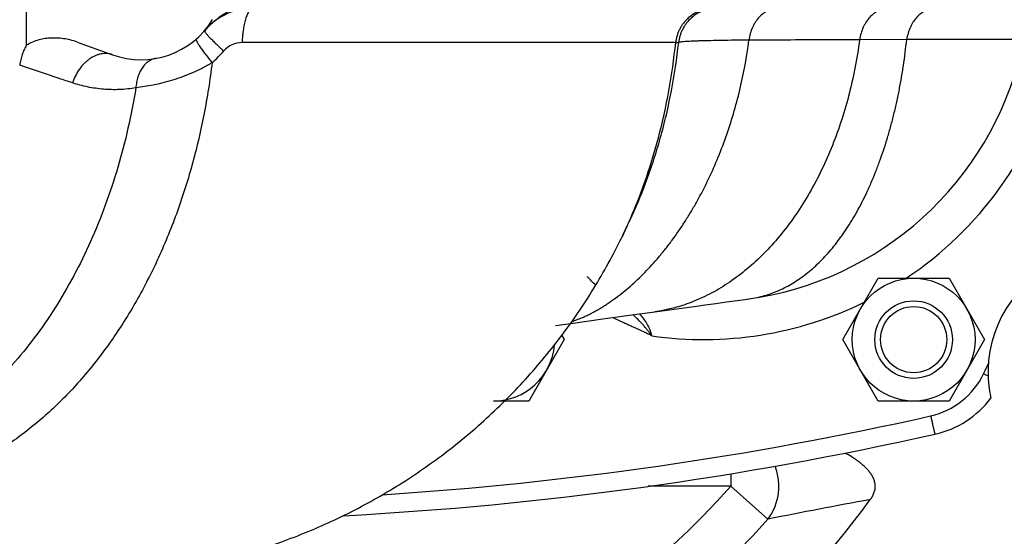
# Model space of a CAD drawing. Units: millimetres. Extents: x -1851 to 1425, y -607 to 1076.
# Drawn here: x -548 to -396, y 133 to 213 of the extents above; entities that cross this region are included whole.
import ezdxf

# ---------------------------------------------------------------- set-up
doc = ezdxf.new("R2010")
doc.units = ezdxf.units.MM
doc.header["$LTSCALE"] = 19.36
doc.layers.get('0').update_dxf_attribs({"linetype": 'CONTINUOUS'})

msp = doc.modelspace()

# ---------------------------------------------------------------- linework, layer by layer
at = {"color": 7, "linetype": 'CONTINUOUS'}
for p, q in [((-547.22, 209.43), (-547.22, 230.96)), ((-539.24, 209.89), (-533.95, 207.97)), ((-454.31, 181.5), (-455.17, 179.72)), ((-421, 163.9), (-415.51, 173.4)), ((-415.51, 173.4), (-404.54, 173.4)), ((-404.54, 173.4), (-399.06, 163.9)), ((-453.63, 167.71), (-450.07, 168.2)), ((-450.07, 168.2), (-447.41, 168.56)), ((-450.07, 168.2), (-450.07, 168.2)), ((-465.44, 166.09), (-463.07, 166.41)), ((-463.07, 166.41), (-461.29, 166.66)), ((-464.43, 164.55), (-464.06, 163.9)), ((-464.06, 163.9), (-469.54, 154.4)), ((-415.51, 154.4), (-421, 163.9)), ((-399.06, 163.9), (-404.54, 154.4)), ((-469.54, 154.4), (-475.03, 154.4)), ((-404.54, 154.4), (-415.51, 154.4))]:
    msp.add_line(p, q, dxfattribs=at)
at = {"color": 9, "linetype": 'CONTINUOUS'}
for p, q in [((-411.1, 210.33), (-418.39, 210.3)), ((-438.31, 143.14), (-438.31, 141.2)), ((-438.31, 141.2), (-451.07, 141.2)), ((-432.57, 136.11), (-438.31, 141.2))]:
    msp.add_line(p, q, dxfattribs=at)
at = {"color": 7, "linetype": 'CONTINUOUS'}
for points in [[(-447.41, 168.56), (-443.96, 169.04), (-442.27, 169.27), (-440.6, 169.49), (-438.96, 169.72), (-437.34, 169.94), (-435.75, 170.15)], [(-461.29, 166.66), (-457.37, 167.2), (-455.48, 167.46), (-453.63, 167.71)]]:
    msp.add_lwpolyline(points, dxfattribs=at)
for centre, radius in [((-527.53, 220.2), 180), ((-410.03, 163.9), 9.5), ((-410.03, 163.9), 6), ((-410.03, 163.9), 5.12)]:
    msp.add_circle(centre, radius, dxfattribs=at)
for centre, radius, start, end in [((-512.09, 205.2), 10, 90, 139.2943), ((-529.53, 220.2), 13, 250.1271, 328.4622), ((-442.53, 220.2), 50.5, 277.6298, 346.6529), ((-380.03, 158.9), 18.5, 120.8668, 192.6894), ((-475.03, 163.9), 9.5, 270, 355.0785), ((-410.03, 163.9), 15, 282.6656, 322.8247), ((-527.53, 686.76), 550.89, 273.0449, 282.6656), ((-527.53, 220.2), 137.28, 216.1893, 323.8107)]:
    msp.add_arc(centre, radius, start, end, dxfattribs=at)
at = {"color": 9, "linetype": 'CONTINUOUS'}
for centre, radius, start, end in [((-513.89, 206.1), 3.76, 89.9816, 139.2507), ((-451.68, 289.49), 79.77, 273.4857, 273.8149), ((-530.27, 220.21), 17.86, 311.1266, 319.2643), ((-442.53, 220.41), 56.5, 303.6921, 344.7509), ((-525.95, 214.07), 78.67, 334.1149, 335.556), ((-442.53, 220.41), 56.5, 261.846, 296.1091), ((-527.53, 220.09), 142.29, 334.402, 335.0805), ((-410.03, 163.8), 12, 282.6656, 334.4019), ((-359.16, 242.3), 92.77, 244.4277, 244.8979), ((-527.53, 686.65), 547.89, 273.7004, 282.6656), ((-527.53, 220.2), 119.17, 221.524, 318.476), ((-264.48, -701.43), 854.25, 100.26617, 101.34771), ((-527.53, 220.2), 126.83, 221.524, 318.476)]:
    msp.add_arc(centre, radius, start, end, dxfattribs=at)
for points, knots in [([(-519.67, 211.72), (-519.45, 211.97), (-519, 212.46), (-518.26, 213.14), (-517.6, 213.66), (-517.06, 214.04), (-516.64, 214.32), (-516.21, 214.58), (-515.78, 214.84), (-515.35, 215.08), (-514.91, 215.32), (-514.47, 215.55), (-514.03, 215.79), (-513.6, 216.03), (-513.32, 216.21), (-513.18, 216.3)], [0, 0, 0, 0, 0.125295, 0.25071, 0.376148, 0.43885, 0.501514, 0.564124, 0.626663, 0.689115, 0.751468, 0.813714, 0.875857, 0.937928, 1, 1, 1, 1]), ([(-512.09, 215.2), (-512.12, 215.2), (-512.17, 215.19), (-512.26, 215.17), (-512.34, 215.14), (-512.42, 215.1), (-512.5, 215.04), (-512.61, 214.95), (-512.75, 214.8), (-512.9, 214.58), (-513.04, 214.31), (-513.18, 214.01), (-513.3, 213.66), (-513.42, 213.28), (-513.53, 212.86), (-513.62, 212.41), (-513.7, 211.94), (-513.77, 211.45), (-513.85, 210.75), (-513.88, 210.22), (-513.89, 209.86)], [0, 0, 0, 0, 0.013993, 0.028272, 0.043103, 0.058721, 0.075321, 0.093057, 0.132357, 0.177261, 0.228019, 0.284636, 0.346952, 0.414679, 0.487433, 0.564755, 0.646123, 0.730963, 0.81866, 1, 1, 1, 1]), ([(-440.89, 215.2), (-441.07, 215.2), (-441.44, 215.18), (-441.98, 215.11), (-442.51, 214.98), (-443.03, 214.81), (-443.53, 214.59), (-444.16, 214.24), (-444.9, 213.69), (-445.52, 213.02), (-445.94, 212.43), (-446.21, 211.95), (-446.44, 211.45), (-446.62, 210.94), (-446.75, 210.41), (-446.81, 210.05), (-446.83, 209.87)], [0, 0, 0, 0, 0.062398, 0.1248, 0.18721, 0.249633, 0.312071, 0.374528, 0.499375, 0.624316, 0.686885, 0.749476, 0.812086, 0.874712, 0.937352, 1, 1, 1, 1]), ([(-440.44, 215.2), (-440.62, 215.2), (-440.98, 215.18), (-441.52, 215.11), (-442.05, 214.98), (-442.57, 214.81), (-443.06, 214.59), (-443.7, 214.25), (-444.43, 213.7), (-445.05, 213.04), (-445.47, 212.44), (-445.74, 211.97), (-445.97, 211.48), (-446.16, 210.96), (-446.29, 210.43), (-446.35, 210.07), (-446.37, 209.89)], [0, 0, 0, 0, 0.062399, 0.124803, 0.187214, 0.249638, 0.312077, 0.374535, 0.499383, 0.624324, 0.686892, 0.749482, 0.81209, 0.874715, 0.937353, 1, 1, 1, 1]), ([(-430.91, 215.2), (-431.05, 215.2), (-431.32, 215.18), (-431.72, 215.11), (-432.12, 215), (-432.51, 214.84), (-432.89, 214.64), (-433.38, 214.31), (-433.94, 213.8), (-434.42, 213.18), (-434.74, 212.63), (-435.04, 212.04), (-435.32, 211.24), (-435.46, 210.57), (-435.51, 210.23)], [0, 0, 0, 0, 0.055339, 0.110952, 0.167099, 0.224018, 0.281915, 0.340956, 0.462784, 0.590097, 0.655815, 0.722766, 0.859782, 1, 1, 1, 1]), ([(-413.8, 215.2), (-413.93, 215.2), (-414.2, 215.18), (-414.61, 215.11), (-415, 215), (-415.39, 214.85), (-415.76, 214.65), (-416.25, 214.32), (-416.81, 213.82), (-417.28, 213.21), (-417.61, 212.67), (-417.9, 212.08), (-418.19, 211.3), (-418.34, 210.63), (-418.39, 210.3)], [0, 0, 0, 0, 0.055407, 0.111082, 0.167283, 0.224244, 0.282169, 0.341221, 0.46303, 0.590275, 0.655947, 0.722853, 0.859797, 1, 1, 1, 1]), ([(-406.52, 215.2), (-406.65, 215.2), (-406.92, 215.18), (-407.32, 215.11), (-407.72, 215), (-408.1, 214.85), (-408.48, 214.65), (-408.96, 214.33), (-409.52, 213.83), (-409.99, 213.23), (-410.32, 212.69), (-410.61, 212.11), (-410.91, 211.32), (-411.05, 210.66), (-411.1, 210.33)], [0, 0, 0, 0, 0.055433, 0.111134, 0.167356, 0.224334, 0.282269, 0.341326, 0.463124, 0.59034, 0.655995, 0.722883, 0.859798, 1, 1, 1, 1]), ([(-519.67, 211.72), (-519.68, 211.71), (-519.68, 211.7), (-519.68, 211.67), (-519.68, 211.64), (-519.67, 211.6), (-519.65, 211.56), (-519.62, 211.51), (-519.58, 211.46), (-519.53, 211.37), (-519.43, 211.25), (-519.3, 211.09), (-519.15, 210.91), (-518.96, 210.71), (-518.75, 210.49), (-518.52, 210.25), (-518.27, 210), (-517.89, 209.63), (-517.39, 209.15), (-516.96, 208.76), (-516.74, 208.56)], [0, 0, 0, 0, 0.004778, 0.010478, 0.01767, 0.02664, 0.037524, 0.050389, 0.065265, 0.082161, 0.12198, 0.169709, 0.225106, 0.287857, 0.357588, 0.433872, 0.516236, 0.604166, 0.794475, 1, 1, 1, 1]), ([(-520.97, 210.41), (-520.98, 210.4), (-520.99, 210.39), (-520.99, 210.36), (-521, 210.33), (-520.99, 210.29), (-520.98, 210.24), (-520.96, 210.18), (-520.94, 210.12), (-520.89, 210.02), (-520.82, 209.88), (-520.72, 209.7), (-520.59, 209.49), (-520.43, 209.26), (-520.26, 209), (-520.06, 208.73), (-519.85, 208.43), (-519.53, 208.01), (-519.09, 207.45), (-518.72, 206.99), (-518.53, 206.76)], [0, 0, 0, 0, 0.005412, 0.011649, 0.019268, 0.028575, 0.03973, 0.052814, 0.06787, 0.084913, 0.124945, 0.1728, 0.228246, 0.290974, 0.360609, 0.436725, 0.518843, 0.606443, 0.795818, 1, 1, 1, 1]), ([(-462.87, 166.7), (-462.69, 166.76), (-462.32, 166.88), (-461.87, 167.06), (-461.5, 167.21), (-461.23, 167.33), (-460.95, 167.45), (-460.67, 167.58), (-460.39, 167.71), (-460.11, 167.85), (-459.82, 168), (-459.45, 168.2), (-458.97, 168.46), (-458.4, 168.8), (-457.83, 169.15), (-457.06, 169.66), (-455.7, 170.62), (-454.18, 171.85), (-452.7, 173.2), (-451.6, 174.29), (-450.51, 175.45), (-449.44, 176.67), (-448.39, 177.95), (-447.02, 179.74), (-445.72, 181.63), (-444.5, 183.6), (-443.6, 185.14), (-442.75, 186.72), (-441.65, 188.89), (-440.38, 191.71), (-439.04, 195.21), (-437.86, 198.83), (-436.54, 203.81), (-435.84, 207.65), (-435.51, 210.23)], [0, 0, 0, 0, 0.010673, 0.021587, 0.027145, 0.032753, 0.038421, 0.044152, 0.049935, 0.055778, 0.061679, 0.06763, 0.079718, 0.092021, 0.104545, 0.117278, 0.143351, 0.197791, 0.226083, 0.25504, 0.284618, 0.314789, 0.345518, 0.376772, 0.440734, 0.473394, 0.506467, 0.539929, 0.573755, 0.6424, 0.712227, 0.783068, 0.854756, 1, 1, 1, 1]), ([(-418.39, 210.3), (-418.58, 208.82), (-419.06, 205.89), (-420.04, 201.6), (-421.27, 197.44), (-422.74, 193.47), (-424.43, 189.7), (-426.33, 186.16), (-428.43, 182.89), (-430.71, 179.89), (-433.14, 177.2), (-435.72, 174.82), (-438.41, 172.78), (-441.2, 171.08), (-443.98, 169.78), (-446.49, 168.93), (-448.49, 168.45), (-449.61, 168.26), (-450.07, 168.2)], [0, 0, 0, 0, 0.079406, 0.157716, 0.234619, 0.309872, 0.383232, 0.454498, 0.523541, 0.590274, 0.654671, 0.716757, 0.776605, 0.834345, 0.890325, 0.93963, 0.975003, 1, 1, 1, 1]), ([(-435.51, 210.23), (-436.24, 210.22), (-437.63, 210.21), (-439.6, 210.19), (-441.34, 210.15), (-442.64, 210.12), (-443.56, 210.09), (-444.15, 210.06), (-444.68, 210.04), (-445.15, 210.01), (-445.55, 209.99), (-445.88, 209.96), (-446.12, 209.93), (-446.27, 209.91), (-446.34, 209.9), (-446.37, 209.89)], [0, 0, 0, 0, 0.202065, 0.383701, 0.543948, 0.681973, 0.742429, 0.797078, 0.845854, 0.888699, 0.925567, 0.956419, 0.981232, 0.991371, 1, 1, 1, 1]), ([(-435.75, 170.15), (-435.34, 170.21), (-434.55, 170.34), (-433.38, 170.62), (-432.24, 170.97), (-431.12, 171.39), (-430.03, 171.9), (-428.96, 172.48), (-427.91, 173.13), (-426.53, 174.12), (-425.21, 175.25), (-423.96, 176.51), (-423.03, 177.53), (-422.12, 178.63), (-421.4, 179.6), (-420.83, 180.41), (-420.26, 181.25), (-419.57, 182.34), (-418.77, 183.71), (-418.01, 185.14), (-417.4, 186.38), (-416.93, 187.4), (-416.47, 188.45), (-416.03, 189.52), (-415.6, 190.61), (-414.97, 192.31), (-414.29, 194.35), (-413.61, 196.73), (-413.12, 198.57), (-412.68, 200.46), (-412.28, 202.38), (-411.92, 204.33), (-411.6, 206.3), (-411.33, 208.31), (-411.17, 209.65), (-411.1, 210.33)], [0, 0, 0, 0, 0.02406, 0.047821, 0.071449, 0.0951, 0.118898, 0.142963, 0.167409, 0.192314, 0.243821, 0.270556, 0.298014, 0.326216, 0.355195, 0.369986, 0.384973, 0.415546, 0.446931, 0.479113, 0.512085, 0.528867, 0.545838, 0.580338, 0.597866, 0.615573, 0.688096, 0.725327, 0.763147, 0.801517, 0.840393, 0.879728, 0.919474, 0.959582, 1, 1, 1, 1]), ([(-418.39, 210.3), (-419.81, 210.29), (-425.52, 210.27), (-431.23, 210.24), (-435.51, 210.23)], [0, 0, 0, 0, 0.249978, 1, 1, 1, 1]), ([(-393.06, 210.35), (-393.09, 210.35), (-393.16, 210.35), (-393.28, 210.34), (-393.43, 210.34), (-393.61, 210.34), (-393.82, 210.33), (-394.17, 210.33), (-394.68, 210.32), (-395.4, 210.32), (-396.24, 210.31), (-397.2, 210.31), (-398.28, 210.31), (-399.49, 210.31), (-401.34, 210.31), (-403.93, 210.31), (-407.37, 210.32), (-409.81, 210.32), (-411.1, 210.33)], [0, 0, 0, 0, 0.004693, 0.011176, 0.019449, 0.029507, 0.041346, 0.054962, 0.087497, 0.127059, 0.173582, 0.22699, 0.287198, 0.354108, 0.427616, 0.593946, 0.78514, 1, 1, 1, 1]), ([(-446.83, 209.87), (-447.13, 209.87), (-447.91, 209.87), (-449.35, 209.87), (-451.29, 209.86), (-454.87, 209.86), (-460.49, 209.86), (-468.5, 209.86), (-478.09, 209.86), (-489.03, 209.86), (-501.12, 209.86), (-509.53, 209.86), (-513.89, 209.86)], [0, 0, 0, 0, 0.01353, 0.034961, 0.064073, 0.10062, 0.194904, 0.315367, 0.459273, 0.623608, 0.805066, 1, 1, 1, 1]), ([(-454.33, 181.51), (-453.35, 183.68), (-451.55, 188.16), (-449.4, 195.14), (-447.79, 202.41), (-447.09, 207.36), (-446.83, 209.87)], [0, 0, 0, 0, 0.242455, 0.490731, 0.743678, 1, 1, 1, 1]), ([(-454.31, 181.5), (-453.27, 183.65), (-451.85, 186.97), (-450.25, 191.53), (-449.18, 195.07), (-448.25, 198.69), (-447.2, 203.61), (-446.64, 207.37), (-446.37, 209.89)], [0, 0, 0, 0, 0.241441, 0.364794, 0.489634, 0.615772, 0.743016, 1, 1, 1, 1]), ([(-533.95, 207.97), (-534.08, 208.02), (-534.36, 208.1), (-534.8, 208.16), (-535.25, 208.16), (-535.7, 208.11), (-536.16, 207.99), (-536.78, 207.76), (-537.37, 207.42), (-537.93, 206.99), (-538.47, 206.48), (-539.09, 205.74), (-539.69, 204.73), (-540, 204), (-540.13, 203.62)], [0, 0, 0, 0, 0.052036, 0.104542, 0.157956, 0.212662, 0.268965, 0.327085, 0.449058, 0.513074, 0.578939, 0.715373, 0.856551, 1, 1, 1, 1]), ([(-527.24, 207.4), (-527.34, 207.38), (-527.55, 207.33), (-527.84, 207.23), (-528.13, 207.09), (-528.4, 206.91), (-528.67, 206.71), (-529, 206.39), (-529.38, 205.92), (-529.75, 205.26), (-530.03, 204.52), (-530.23, 203.7), (-530.3, 203.13), (-530.32, 202.84)], [0, 0, 0, 0, 0.052722, 0.105797, 0.159565, 0.214335, 0.270378, 0.327919, 0.448028, 0.575573, 0.71058, 0.85243, 1, 1, 1, 1]), ([(-518.53, 206.76), (-518.85, 204.06), (-519.69, 198.71), (-521.54, 190.87), (-523.94, 183.35), (-526.88, 176.2), (-529.77, 170.59), (-532.32, 166.37), (-534.99, 162.41), (-537.88, 158.71), (-540.99, 155.31), (-543.4, 152.96), (-545.88, 150.78), (-548.45, 148.79), (-551.08, 146.98), (-553.78, 145.37), (-556.53, 143.96), (-559.33, 142.75), (-562.17, 141.75), (-565.04, 140.95), (-567.94, 140.36), (-570.85, 139.99), (-573.78, 139.83), (-576.71, 139.88), (-579.63, 140.14), (-582.54, 140.62), (-585.43, 141.31), (-587.32, 141.9), (-588.26, 142.24)], [0, 0, 0, 0, 0.074913, 0.148803, 0.221321, 0.29216, 0.361061, 0.394731, 0.42785, 0.492372, 0.523787, 0.554636, 0.584931, 0.61469, 0.643938, 0.672707, 0.701035, 0.72897, 0.756561, 0.783866, 0.810947, 0.837871, 0.864705, 0.891522, 0.918391, 0.945382, 0.972564, 1, 1, 1, 1]), ([(-540.13, 203.62), (-540.81, 203.85), (-543.53, 204.75), (-546.25, 205.66), (-548.29, 206.35)], [0, 0, 0, 0, 0.24921, 1, 1, 1, 1]), ([(-518.53, 206.76), (-519.02, 206.46), (-520.01, 205.89), (-521.55, 205.15), (-523.1, 204.53), (-525.11, 203.86), (-527.51, 203.27), (-529.42, 202.96), (-530.32, 202.84)], [0, 0, 0, 0, 0.138233, 0.27452, 0.407981, 0.537659, 0.781758, 1, 1, 1, 1]), ([(-530.32, 202.84), (-530.66, 200.76), (-531.47, 196.63), (-533.04, 190.56), (-534.98, 184.71), (-537.25, 179.1), (-539.84, 173.78), (-542.75, 168.79), (-545.93, 164.15), (-549.39, 159.91), (-553.08, 156.1), (-556.99, 152.73), (-560.43, 150.3), (-563.26, 148.61), (-565.4, 147.48), (-567.58, 146.48), (-569.78, 145.61), (-572.01, 144.87), (-574.26, 144.26), (-576.52, 143.79), (-578.79, 143.45), (-581.08, 143.24), (-582.6, 143.2), (-583.37, 143.2)], [0, 0, 0, 0, 0.073345, 0.145754, 0.217007, 0.286903, 0.355273, 0.421977, 0.486915, 0.550029, 0.611313, 0.670809, 0.728619, 0.756949, 0.784923, 0.812569, 0.83992, 0.867011, 0.893882, 0.920572, 0.947125, 0.973586, 1, 1, 1, 1]), ([(-530.32, 202.84), (-531.16, 202.71), (-532.83, 202.53), (-535.34, 202.59), (-537.78, 202.94), (-539.36, 203.36), (-540.13, 203.62)], [0, 0, 0, 0, 0.256519, 0.50727, 0.754365, 1, 1, 1, 1]), ([(-459.18, 172.34), (-459.41, 172.54), (-459.86, 172.96), (-460.28, 173.4), (-460.49, 173.64)], [0, 0, 0, 0, 0.497755, 1, 1, 1, 1]), ([(-450.54, 164.48), (-450.64, 164.63), (-450.86, 164.93), (-451.19, 165.37), (-451.54, 165.8), (-452.01, 166.35), (-452.64, 167), (-453.17, 167.5), (-453.44, 167.74)], [0, 0, 0, 0, 0.126536, 0.252763, 0.378555, 0.503842, 0.752841, 1, 1, 1, 1]), ([(-452.43, 167.88), (-452.22, 167.64), (-451.81, 167.14), (-451.27, 166.33), (-450.9, 165.59), (-450.67, 164.97), (-450.58, 164.64), (-450.54, 164.48)], [0, 0, 0, 0, 0.242608, 0.4901, 0.742763, 0.870965, 1, 1, 1, 1]), ([(-450.54, 164.48), (-450.78, 164.61), (-451.28, 164.86), (-452.03, 165.22), (-452.79, 165.56), (-453.55, 165.9), (-454.3, 166.24), (-455.31, 166.7), (-456.06, 167.06), (-456.56, 167.31)], [0, 0, 0, 0, 0.124994, 0.249994, 0.374996, 0.499999, 0.625003, 0.750005, 1, 1, 1, 1]), ([(-407.4, 152.09), (-407.35, 151.91), (-407.29, 151.63), (-407.21, 151.27), (-407.15, 151.01), (-407.09, 150.76), (-407.04, 150.52), (-406.99, 150.3), (-406.94, 150.1), (-406.9, 149.91), (-406.86, 149.77), (-406.84, 149.67), (-406.82, 149.6), (-406.81, 149.54), (-406.79, 149.48), (-406.78, 149.43), (-406.77, 149.39), (-406.76, 149.35), (-406.76, 149.33), (-406.75, 149.31), (-406.75, 149.3), (-406.74, 149.29), (-406.74, 149.28), (-406.74, 149.28), (-406.74, 149.27), (-406.74, 149.27), (-406.74, 149.27), (-406.74, 149.27), (-406.74, 149.27)], [0, 0, 0, 0, 0.196847, 0.292513, 0.385157, 0.473926, 0.558003, 0.636611, 0.709027, 0.774583, 0.832675, 0.858752, 0.882768, 0.904668, 0.924401, 0.941922, 0.95719, 0.970171, 0.980835, 0.98529, 0.989158, 0.992436, 0.995123, 0.997218, 0.998721, 0.999636, 0.999879, 1, 1, 1, 1]), ([(-432.57, 136.11), (-432.35, 136.4), (-431.96, 136.99), (-431.49, 137.95), (-431.14, 138.98), (-430.93, 140.04), (-430.85, 141.13), (-430.91, 142.21), (-431.11, 143.28), (-431.33, 143.97), (-431.46, 144.31)], [0, 0, 0, 0, 0.122995, 0.247055, 0.371989, 0.497548, 0.623441, 0.749354, 0.874972, 1, 1, 1, 1])]:
    msp.add_open_spline(points, degree=3, knots=knots, dxfattribs=at)
at = {"color": 7, "linetype": 'CONTINUOUS'}
for points, knots in [([(-539.24, 209.89), (-539.57, 210), (-540.23, 210.21), (-541.24, 210.43), (-542.26, 210.55), (-543.3, 210.57), (-544.33, 210.49), (-545.34, 210.28), (-546.32, 209.94), (-546.93, 209.62), (-547.22, 209.43)], [0, 0, 0, 0, 0.12503, 0.250059, 0.375083, 0.500102, 0.625109, 0.750101, 0.875069, 1, 1, 1, 1]), ([(-547.22, 209.43), (-547.36, 209.21), (-547.62, 208.74), (-547.92, 207.99), (-548.15, 207.19), (-548.25, 206.63), (-548.29, 206.35)], [0, 0, 0, 0, 0.237953, 0.485122, 0.739817, 1, 1, 1, 1]), ([(-578.69, 135.04), (-577.31, 134.43), (-574.51, 133.28), (-570.24, 131.76), (-565.9, 130.44), (-561.51, 129.33), (-557.06, 128.42), (-552.58, 127.73), (-548.07, 127.25), (-543.55, 126.99), (-539.01, 126.94), (-534.48, 127.1), (-529.96, 127.48), (-525.46, 128.07), (-521, 128.87), (-516.58, 129.89), (-512.21, 131.11), (-507.91, 132.53), (-503.68, 134.17), (-499.53, 136), (-495.47, 138.02), (-491.52, 140.24), (-487.67, 142.65), (-483.95, 145.24), (-480.35, 148), (-476.89, 150.94), (-473.58, 154.04), (-470.43, 157.3), (-467.43, 160.71), (-464.61, 164.26), (-461.96, 167.94), (-459.5, 171.75), (-457.22, 175.68), (-455.83, 178.36), (-455.17, 179.72)], [0, 0, 0, 0, 0.031249, 0.062497, 0.093744, 0.12499, 0.156236, 0.187481, 0.218726, 0.24997, 0.281215, 0.31246, 0.343704, 0.374949, 0.406195, 0.437441, 0.468687, 0.499935, 0.531183, 0.562433, 0.593683, 0.624934, 0.656187, 0.68744, 0.718694, 0.749949, 0.781204, 0.81246, 0.843716, 0.874973, 0.90623, 0.937487, 0.968743, 1, 1, 1, 1]), ([(-527.52, 40.02), (-536.2, 40.02), (-553.59, 41.28), (-579.1, 46.9), (-603.54, 56.15), (-626.39, 68.82), (-647.18, 84.65), (-665.47, 103.31), (-680.87, 124.41), (-689.01, 139.83), (-692.5, 147.77)], [0, 0, 0, 0, 0.125, 0.25, 0.375, 0.5, 0.625003, 0.74999, 0.875022, 1, 1, 1, 1]), ([(-362.55, 147.77), (-366.04, 139.83), (-374.18, 124.41), (-389.58, 103.31), (-407.87, 84.65), (-428.66, 68.82), (-451.51, 56.15), (-475.95, 46.91), (-501.46, 41.28), (-518.84, 40.02), (-527.52, 40.02)], [0, 0, 0, 0, 0.124978, 0.25001, 0.374997, 0.5, 0.625, 0.75, 0.875, 1, 1, 1, 1]), ([(-416.73, 139.14), (-416.61, 139.3), (-416.4, 139.63), (-416.19, 140.07), (-416.06, 140.45), (-416, 140.74), (-415.97, 141.03), (-415.97, 141.33), (-416, 141.62), (-416.06, 141.91), (-416.14, 142.19), (-416.29, 142.56), (-416.53, 142.99), (-416.88, 143.47), (-417.27, 143.91), (-417.7, 144.33), (-418.14, 144.71), (-418.61, 145.08), (-419.09, 145.42), (-419.75, 145.85), (-420.26, 146.15), (-420.61, 146.34)], [0, 0, 0, 0, 0.062485, 0.124945, 0.156196, 0.187445, 0.218693, 0.24994, 0.281188, 0.312437, 0.343688, 0.374941, 0.437414, 0.499906, 0.562409, 0.624919, 0.687432, 0.749947, 0.812463, 0.87498, 1, 1, 1, 1])]:
    msp.add_open_spline(points, degree=3, knots=knots, dxfattribs=at)

doc.saveas('drawing.dxf')
